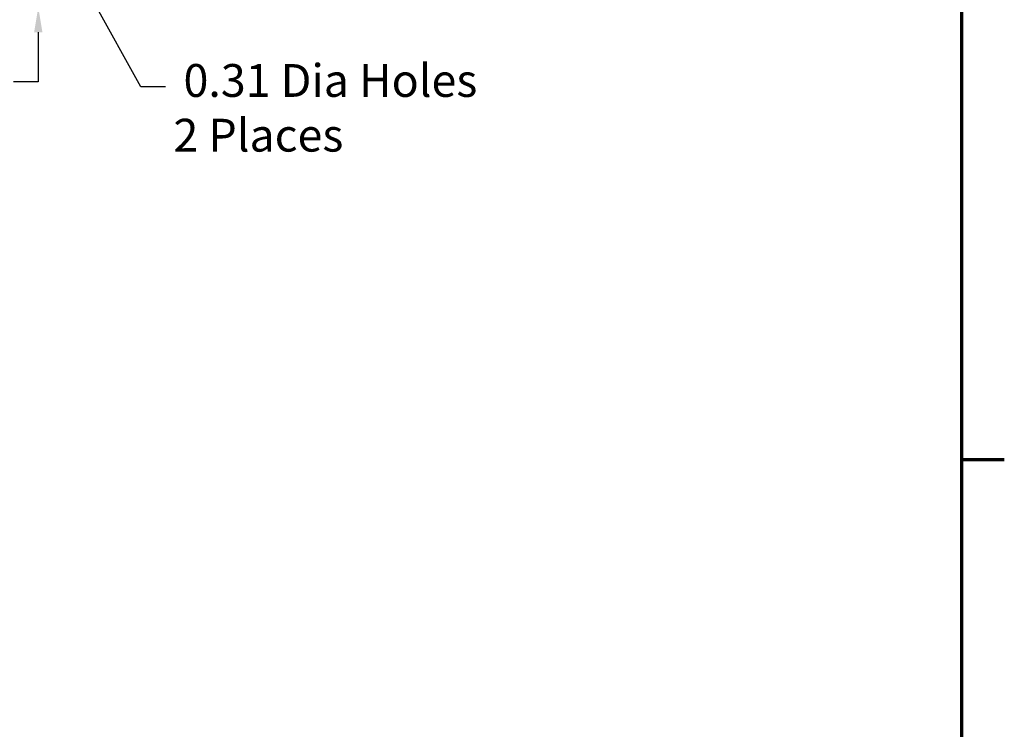
# Model space of a CAD drawing. Units: inches. Extents: x 1 to 43, y 0.5 to 33.5.
# Drawn here: x 35 to 42.8, y 6.4 to 12 of the extents above; entities that cross this region are included whole.
import ezdxf

# ---------------------------------------------------------------- set-up
doc = ezdxf.new("R2010")
doc.units = ezdxf.units.IN
doc.header["$LTSCALE"] = 2
doc.header["$MEASUREMENT"] = 0
doc.layers.get('0').update_dxf_attribs({"lineweight": 25})
doc.layers.add('Border (ANSI)', color=7, linetype='Continuous', lineweight=70)
doc.layers.add('Dimension (ANSI)', color=7, linetype='Continuous', lineweight=25)
doc.styles.add('Note Text (ANSI)', font='tahoma.ttf')
doc.dimstyles.new('Default (ANSI)', dxfattribs={"dimscale": 2, "dimtxt": 0.13, "dimasz": 0.098425, "dimexe": 0.125, "dimexo": 0.0625, "dimgap": 0.031496, "dimtad": 0, "dimtih": 1, "dimtoh": 1, "dimzin": 0, "dimdsep": 46, "dimtxsty": 'Note Text (ANSI)', "dimcen": 0.09, "dimdle": 0.393701, "dimclrd": 256, "dimclre": 256, "dimclrt": 256, "dimadec": 0, "dimazin": 1, "dimtfac": 0.923077, "dimtofl": 0, "dimtmove": 0, "dimatfit": 3, "dimfxl": 1, "dimtolj": 1, "dimtzin": 4, "dimlwd": -1, "dimlwe": -1, "dimarcsym": 0})

# ---------------------------------------------------------------- blocks, each defined once
blk = doc.blocks.new('Borders Default Border')
at = {"layer": 'Border (ANSI)'}
blk.add_line((21.25, 4.25), (21.42, 4.25), dxfattribs=at)
at = {"layer": 'Border (ANSI)', "flags": 128}
blk.add_lwpolyline([(0.75, 0.5), (0.75, 16.5), (21.25, 16.5), (21.25, 0.5), (0.75, 0.5)], dxfattribs=at)
blk = doc.blocks.new('*D28')
at = {"layer": 'Defpoints', "color": 0, "transparency": 16777216}
for p in [(35.0581, 12.4307), (35.1919, 12.4307), (34.9631, 12.0807)]:
    blk.add_point(p, dxfattribs=at)
at = {"layer": 'Dimension (ANSI)', "transparency": 16777216}
for p, q in [((35.1919, 12.6275), (35.1919, 12.8244)), ((35.1831, 12.4307), (35.4419, 12.4307)), ((35.0881, 12.0807), (35.4419, 12.0807)), ((35.1919, 11.8838), (35.1919, 11.4916)), ((35.1919, 11.4916), (34.995, 11.4916))]:
    blk.add_line(p, q, dxfattribs=at)
for points in [[(35.1591, 12.6275), (35.2247, 12.6275), (35.1919, 12.4307)], [(35.1591, 11.8838), (35.2247, 11.8838), (35.1919, 12.0807)]]:
    blk.add_solid(points, dxfattribs=at)
at = {"layer": 'Dimension (ANSI)', "transparency": 16777216, "insert": (34.0761, 11.627), "char_height": 0.26, "attachment_point": 1, "style": 'Note Text (ANSI)'}
blk.add_mtext('\\A1;\\fTahoma|b0|i0;00.35', dxfattribs=at)
blk = doc.blocks.new('*D32')
at = {"layer": 'Defpoints', "color": 0, "transparency": 16777216}
for p in [(35.3883, 12.5664), (35.5379, 12.2949)]:
    blk.add_point(p, dxfattribs=at)
at = {"layer": 'Dimension (ANSI)', "transparency": 16777216}
for p, q in [((35.4631, 12.2507), (35.4631, 12.6107)), ((35.2831, 12.4307), (35.6431, 12.4307)), ((36.0026, 11.4516), (35.6329, 12.1225)), ((36.1994, 11.4516), (36.0026, 11.4516))]:
    blk.add_line(p, q, dxfattribs=at)
blk.add_solid([(35.6617, 12.1383), (35.6042, 12.1067), (35.5379, 12.2949)], dxfattribs=at)
at = {"layer": 'Dimension (ANSI)', "transparency": 16777216, "insert": (36.2624, 11.6322), "char_height": 0.26, "attachment_point": 1, "style": 'Note Text (ANSI)'}
blk.add_mtext('\\A1; \\fTahoma|b0|i0;0.31 Dia Holes\\P\\fTahoma|b0|i0;2 Places', dxfattribs=at)

msp = doc.modelspace()

# ---------------------------------------------------------------- block references
at = {"xscale": 2, "yscale": 2, "zscale": 2}
msp.add_blockref('Borders Default Border', (0, 0), dxfattribs=at)

# ---------------------------------------------------------------- dimensions: what is measured, and where the dimension line sits
at = {"layer": 'Dimension (ANSI)'}
dim = msp.add_linear_dim(base=(35.1919, 12.4307), p1=(34.9631, 12.0807), p2=(35.0581, 12.4307), angle=270, text='\\fTahoma|b0|i0;0<>', dimstyle='Default (ANSI)', override={"dimgap": 0.031496, "dimdec": 2, "dimtol": 0, "dimlim": 0, "dimtp": 0, "dimtm": 0, "dimtdec": 2, "dimatfit": 1}, dxfattribs=at)
dim.commit()
dim.dimension.update_dxf_attribs({"geometry": '*D28', "text_midpoint": (34.5041, 11.4916), "dimtype": 160})
dim = msp.add_diameter_dim_2p(p1=(35.3883, 12.5664), p2=(35.5379, 12.2949), text=' \\fTahoma|b0|i0;0.31 Dia Holes\\P\\fTahoma|b0|i0;2 Places', dimstyle='Default (ANSI)', override={"dimgap": 0.031496, "dimdec": 2, "dimlfac": 1, "dimtol": 0, "dimlim": 0, "dimtp": 0, "dimtm": 0, "dimtdec": 2, "dimtvp": -0.25}, dxfattribs=at)
dim.commit()
dim.dimension.update_dxf_attribs({"geometry": '*D32', "text_midpoint": (37.4622, 11.4516), "dimtype": 163})

doc.saveas('drawing.dxf')
